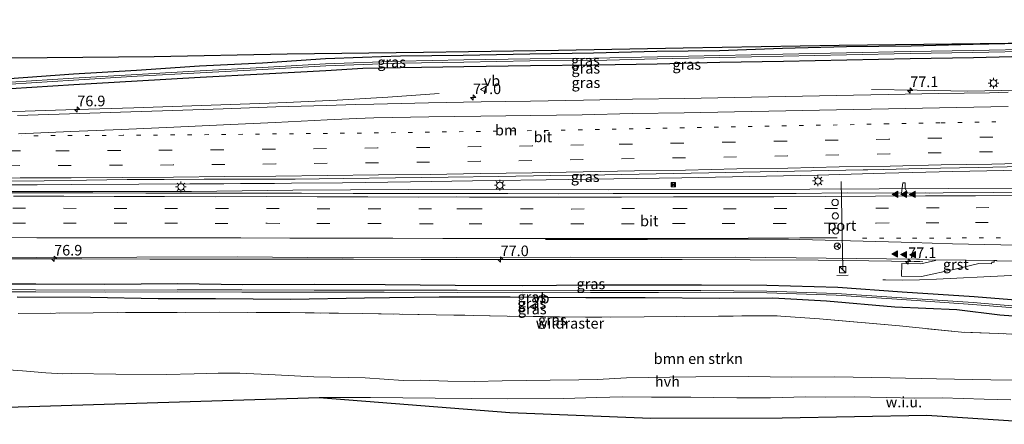
# Model space of a CAD drawing. Units: metres. Extents: x 149997 to 160004, y 451165 to 453246.
# Drawn here: x 152104 to 152336, y 452962 to 453057 of the extents above; entities that cross this region are included whole.
import ezdxf
from ezdxf.enums import TextEntityAlignment as Align

# ---------------------------------------------------------------- set-up
doc = ezdxf.new("R2010")
doc.units = ezdxf.units.M
for name, pattern in [('IE-TERREINAFSCHEIDING', [10, 8, -2]), ('VW-1-3_STREEP', [4, 1, -3]), ('VW-3-9_STREEP', [12, 3, -9])]:
    doc.linetypes.add(name, pattern=pattern)
doc.layers.get('0').update_dxf_attribs({"lineweight": 25})
for name, color, linetype, lineweight in [('B-ME-AM-KILOMETR-S-B1', 7, 'Continuous', 18), ('B-ME-BV-GELEIDECONSTRUCTIE-GELEIDERAIL-L-B1', 213, 'BV-GELEIDERAIL', 18), ('B-ME-GR-BOMENSTRUIKEN-GV-B6', 93, 'Continuous', 18), ('B-ME-IE-GRASLAND-GV-B6', 93, 'Continuous', 18), ('B-ME-IE-GRONDWERKLIJN-GROND_NIETINGERICHT-GV-B6', 253, 'Continuous', 18), ('B-ME-IE-INRICHTINGSELEMENT-S-B1', 253, 'Continuous', 18), ('B-ME-IE-MEUBILAIR_WEGMEUBILAIR-LICHTMAST-S-B1', 8, 'Continuous', 18), ('B-ME-IE-TERREINAFSCHEIDING-RASTERHEKWERK-L-B1', 8, 'IE-TERREINAFSCHEIDING', 18), ('B-ME-VH-VERH_SOORT-BITUMEN-GV-B6', 8, 'IE-TERREINAFSCHEIDING-NATUURLIJK-HOUTWAL', 18), ('B-ME-VH-VERH_SOORT-GV-B6', 8, 'Continuous', 18), ('B-ME-VH-VERH_SOORT-HALF_VERHARDING-GV-B6', 8, 'IE-TERREINAFSCHEIDING-NATUURLIJK-HOUTWAL', 18), ('B-ME-VW-DRIP-S-B1', 8, 'Continuous', 18), ('B-ME-VW-MARKERING-13STREEP-045-L-B1', 255, 'VW-1-3_STREEP', 18), ('B-ME-VW-MARKERING-39STREEP-015-L-B1', 255, 'VW-3-9_STREEP', 18), ('B-ME-VW-MARKERING-STREEP-015-L-B1', 7, 'Continuous', 18), ('B-ME-VW-MARKERING-VLAKMARK-S-B1', 7, 'Continuous', 18), ('B-ME-VW-MEUBILAIR_WEGMEUBILAIR-PORTAAL-L-B1', 8, 'Continuous', 18), ('B-ME-VW-MEUBILAIR_WEGMEUBILAIR-RONA-S-B1', 8, 'Continuous', 18), ('B-ME-VW-MEUBILAIR_WEGMEUBILAIR-VERKEERSBORD-S-B1', 8, 'Continuous', 18)]:
    doc.layers.add(name, color=color, linetype=linetype, lineweight=lineweight)
doc.layers.add('B-ME-GW-INSTEEKWATERGANG-L-B1', color=10, linetype='Continuous')
doc.layers.add('B-ME-KG-KADASTRAAL-OPNAMEDTMGRENS-L-B1', color=10, linetype='Continuous')
doc.styles.add('NLCS-ISO', font='NLCS-ISO.TTF')
doc.linetypes.add('BV-GELEIDERAIL', pattern='A,10,-3,[108,NLCS.SHX,S=1,R=0,X=0,Y=0],-3', length=16)
doc.linetypes.add('IE-TERREINAFSCHEIDING-NATUURLIJK-HOUTWAL', pattern='A,7,-1.5,[67,NLCS.SHX,S=0.75,R=45,X=0,Y=0],-1.5,7,-1.5,[70,NLCS.SHX,S=0.75,R=0,X=0,Y=0],-1.5', length=20)

# ---------------------------------------------------------------- blocks, each defined once
blk = doc.blocks.new('hecto')
for p, q in [((0, 0.625), (-0.625, 0)), ((0, -0.625), (0, 0.625)), ((-0.625, 0), (0.625, 0)), ((0.625, 0), (0, -0.625))]:
    blk.add_line(p, q)
blk = doc.blocks.new('verfsymbol')
for color in [252, 253]:
    blk.add_hatch(color=color).paths.add_polyline_path([(0.75, -0.625), (0, 0.75), (-0.75, -0.625)])
blk.add_lwpolyline([(0.75, -0.625), (0, 0.75), (-0.75, -0.625)], close=True)
blk = doc.blocks.new('kast')
blk.add_line((-0.75, -0.75), (0.75, 0.75))
blk.add_lwpolyline([(-0.75, 0.75), (0.75, 0.75), (0.75, -0.75), (-0.75, -0.75)], close=True)
blk = doc.blocks.new('lantaarnpaal')
for p, q in [((-0.75, 0), (-1.25, 0)), ((-0.88, 0.88), (-0.53, 0.53)), ((0, 0.75), (0, 1.25)), ((0.53, 0.53), (0.88, 0.88)), ((0.75, 0), (1.25, 0)), ((-0.53, -0.53), (-0.88, -0.88)), ((0, -0.75), (0, -1.25)), ((0.53, -0.53), (0.88, -0.88))]:
    blk.add_line(p, q)
blk.add_circle((0, 0), 0.75)
blk = doc.blocks.new('camera')
h = blk.add_hatch(color=256)
h.paths.add_polyline_path([(0.5, 0.5), (-0.5, 0.5), (0, 0)])
h.paths.add_polyline_path([(0, 0), (-0.5, -0.5), (0.5, -0.5)])
for p, q in [((-0.5, 0.5), (0.5, -0.5)), ((0.5, 0.5), (-0.5, -0.5))]:
    blk.add_line(p, q)
blk.add_lwpolyline([(-0.5, 0.5), (0.5, 0.5), (0.5, -0.5), (-0.5, -0.5)], close=True)
blk = doc.blocks.new('dtb')
blk.add_circle((0, 0), 0.75)
blk = doc.blocks.new('verkeersbord')
for p, q in [((0, 0.75), (-0.75, -0.625)), ((0.75, -0.625), (0, 0.75)), ((-0.75, -0.625), (0.75, -0.625))]:
    blk.add_line(p, q)
blk = doc.blocks.new('wegwijzer')
for q in [(-0.53, -0.53), (0, 0.75), (0.53, -0.53)]:
    blk.add_line((0, 0), q)
blk.add_circle((0, 0), 0.75)

msp = doc.modelspace()

# ---------------------------------------------------------------- linework, layer by layer
at = {"layer": 'B-ME-BV-GELEIDECONSTRUCTIE-GELEIDERAIL-L-B1'}
for p, q in [((152156.491, 453018.649, 15.84), (152152.549, 453018.586, 15.803)), ((152264.396, 453020.108, 15.796), (152260.453, 453020.029, 15.754)), ((152147.108, 453000.832, 15.554), (152151.099, 453000.835, 15.552)), ((152315.162, 453000.279, 15.608), (152316.475, 453000.255, 15.583)), ((152316.475, 453000.255, 15.583), (152317.2, 453000.233, 15.592)), ((152307.737, 452995.928, 15.388), (152308.424, 452995.939, 15.345)), ((152308.424, 452995.939, 15.345), (152312.4, 452995.895, 15.37))]:
    msp.add_line(p, q, dxfattribs=at)
for points in [[(152431.9351, 453042.5709, 15.4059), (152427.739, 453042.407, 15.414), (152411.755, 453042.04, 15.413), (152395.764, 453041.764, 15.407), (152379.744, 453041.445, 15.42), (152363.767, 453041.152, 15.435), (152347.779, 453040.843, 15.445), (152335.778, 453040.599, 15.433), (152327.8, 453040.464, 15.428)], [(152203.272, 453039.869, 14.474), (152191.157, 453038.981, 14.993), (152179.208, 453038.274, 15.492)], [(152327.8, 453040.464, 15.428), (152315.828, 453040.666, 14.945), (152305.116, 453040.821, 14.539)], [(152179.208, 453038.274, 15.492), (152167.257, 453037.781, 15.508), (152163.243, 453037.639, 15.478), (152147.283, 453037.065, 15.496), (152131.304, 453036.514, 15.495), (152115.309, 453036.005, 15.528), (152103.342, 453035.667, 15.57), (152091.346, 453035.447, 15.59), (152075.364, 453035.275, 15.554), (152059.37, 453035.306, 15.545), (152043.745, 453035.342, 15.551)], [(152425.8461, 453023.4445, 15.6761), (152412.191, 453023.147, 15.712), (152396.216, 453022.801, 15.715), (152380.253, 453022.567, 15.732), (152368.249, 453022.329, 15.75), (152352.268, 453021.994, 15.761), (152336.289, 453021.694, 15.787), (152324.281, 453021.48, 15.791), (152308.298, 453021.086, 15.783), (152300.321, 453020.87, 15.78)], [(152300.321, 453020.87, 15.78), (152292.35, 453020.665, 15.763), (152284.352, 453020.489, 15.767)], [(152429.9847, 453018.503, 15.9173), (152386.769, 453017.9608, 15.9205), (152339.4498, 453017.5678, 15.9412), (152290.583, 453017.2944, 15.8977), (152243.229, 453017.1806, 15.9207), (152195.9435, 453017.2127, 15.9211), (152168.764, 453017.079, 15.9671), (152144.953, 453016.8041, 15.9531), (152096.966, 453016.8043, 15.9451), (152048.899, 453016.9713, 15.9771), (152045.6395, 453016.9727, 15.9715)], [(152108.575, 453018.365, 15.829), (152100.594, 453018.33, 15.838), (152096.59, 453018.324, 15.836), (152092.579, 453018.378, 15.84), (152080.56, 453018.522, 15.844), (152068.609, 453018.563, 15.844), (152060.597, 453018.559, 15.866)], [(152132.559, 453018.534, 15.802), (152116.586, 453018.418, 15.815), (152108.575, 453018.365, 15.829)], [(152152.549, 453018.586, 15.803), (152144.54, 453018.572, 15.81), (152132.559, 453018.534, 15.802)], [(152211.1, 453019.309, 15.817), (152196.471, 453019.088, 15.833), (152180.5, 453018.846, 15.837), (152168.497, 453018.73, 15.836), (152164.503, 453018.691, 15.821), (152156.491, 453018.649, 15.84)], [(152228.458, 453019.528, 15.772), (152216.446, 453019.38, 15.799), (152211.1, 453019.309, 15.817)], [(152260.453, 453020.029, 15.754), (152244.433, 453019.75, 15.776), (152228.458, 453019.528, 15.772)], [(152284.352, 453020.489, 15.767), (152268.372, 453020.179, 15.792), (152264.396, 453020.108, 15.796)], [(152043.248, 452997.1625, 15.3915), (152055.296, 452998.087, 15.417), (152071.233, 452999.239, 15.452), (152079.194, 452999.87, 15.508), (152087.174, 453000.391, 15.537), (152095.154, 453000.77, 15.543), (152099.131, 453000.887, 15.561), (152103.119, 453000.914, 15.571), (152119.107, 453000.899, 15.561), (152135.099, 453000.859, 15.561), (152147.108, 453000.832, 15.554)], [(152151.099, 453000.835, 15.552), (152167.082, 453000.832, 15.571), (152183.069, 453000.786, 15.57), (152199.057, 453000.762, 15.545), (152215.055, 453000.749, 15.575), (152231.042, 453000.76, 15.57), (152243.034, 453000.717, 15.586), (152244.535, 453000.706, 15.575), (152260.514, 453000.721, 15.591), (152276.502, 453000.67, 15.589), (152292.499, 453000.551, 15.59), (152304.471, 453000.422, 15.612), (152315.162, 453000.279, 15.608)], [(152312.4, 452995.895, 15.37), (152316.418, 452995.977, 15.405), (152320.396, 452996.114, 15.39), (152336.372, 452996.895, 15.372), (152352.34, 452997.669, 15.398), (152368.306, 452998.387, 15.431), (152380.274, 452998.875, 15.446), (152384.239, 452999.029, 15.46), (152388.227, 452999.127, 15.452), (152396.211, 452999.258, 15.437), (152398.863, 452999.316, 15.431), (152414.849, 452999.518, 15.441), (152430.85, 452999.717, 15.436), (152434.5344, 452999.7682, 15.4316)]]:
    msp.add_polyline3d(points, dxfattribs=at)
at = {"layer": 'B-ME-GR-BOMENSTRUIKEN-GV-B6'}
for points in [[(152104.116, 452988.04, 14.803), (152121.743, 452988.202, 14.684)], [(152121.743, 452988.202, 14.684), (152137.416, 452988.258, 14.728), (152151.521, 452988.297, 14.645), (152168.119, 452988.216, 14.864), (152185.315, 452987.984, 14.541), (152202.563, 452987.719, 14.565), (152219.31, 452987.391, 14.575), (152237.729, 452987.165, 14.658), (152251.558, 452987.214, 14.729), (152269.053, 452987.4, 14.688), (152282.534, 452987.481, 14.694), (152292.829, 452986.773, 14.727), (152311.65, 452985.088, 14.67), (152326.264, 452983.635, 14.771), (152334.898, 452983.261, 14.75), (152346.163, 452982.829, 14.646)], [(152338.723, 452972.284, 14.915), (152333.163, 452972.382, 14.921), (152320.429, 452972.581, 14.933), (152309.469, 452972.814, 14.942), (152296.442, 452973.045, 14.957), (152286.226, 452973.002, 14.924), (152276.204, 452973.144, 14.948), (152263.729, 452973.047, 14.984), (152257.579, 452972.972, 14.909), (152247.375, 452972.808, 14.963), (152240.535, 452972.45, 14.981), (152236.192, 452972.343, 14.993), (152229.375, 452972.295, 14.972), (152223.94, 452972.221, 14.957), (152218.093, 452972.138, 15.017), (152211.576, 452971.961, 15.071), (152205.294, 452972.064, 14.966), (152198.936, 452972.323, 15.083), (152194.8, 452972.245, 14.984), (152185.824, 452972.808, 14.909), (152173.757, 452973.106, 14.981), (152164.593, 452973.583, 14.969), (152156.295, 452973.935, 14.969), (152151.221, 452973.95, 14.945), (152145.539, 452973.774, 14.912), (152139.024, 452973.618, 15.02), (152127.079, 452973.741, 14.999), (152116.671, 452973.842, 15.053), (152114.586, 452973.817, 15.047), (152110.647, 452974.057, 15.029), (152105.111, 452974.499, 14.924), (152099.615, 452974.873, 14.84)]]:
    msp.add_polyline3d(points, dxfattribs=at)
at = {"layer": 'B-ME-GW-INSTEEKWATERGANG-L-B1'}
for points in [[(152102.089, 453043.383, 14.417), (152117.11, 453044.501, 14.418), (152131.936, 453045.377, 14.424), (152146.813, 453046.417, 14.52), (152161.637, 453047.081, 14.401), (152176.477, 453048.168, 14.524), (152185.23, 453048.481, 14.437), (152194.186, 453048.733, 14.43), (152208.908, 453048.915, 14.368), (152224.582, 453049.27, 14.451), (152239.639, 453049.467, 14.445), (152254.548, 453049.888, 14.487), (152269.272, 453049.996, 14.462), (152284.114, 453050.578, 14.599), (152299.188, 453050.963, 14.629), (152314.428, 453051.125, 14.572), (152329.026, 453051.483, 14.635), (152343.971, 453051.794, 14.639), (152359.72, 453051.98, 14.575), (152375.031, 453052.366, 14.589), (152383.425, 453052.747, 14.76)], [(152383.446, 453049.558, 14.307), (152375.12, 453049.369, 14.321), (152359.693, 453048.978, 14.367), (152344.18, 453048.664, 14.364), (152329.088, 453048.311, 14.379), (152314.174, 453048.061, 14.346), (152299.284, 453047.716, 14.31), (152284.325, 453047.436, 14.367), (152269.386, 453047.229, 14.315), (152254.626, 453046.795, 14.363), (152239.792, 453046.565, 14.378), (152224.737, 453046.386, 14.383), (152209.041, 453046.187, 14.312), (152194.189, 453045.959, 14.309), (152185.296, 453045.744, 14.351), (152176.601, 453045.254, 14.405), (152161.769, 453044.451, 14.423), (152146.993, 453043.669, 14.472), (152132.121, 453042.77, 14.463), (152117.208, 453041.902, 14.439), (152102.367, 453041.022, 14.502)], [(152413.222, 452989.49, 14.351), (152407.14, 452989.281, 14.325), (152400.542, 452989.273, 14.346), (152392.184, 452988.565, 14.257), (152376.789, 452988.784, 14.269), (152360.038, 452989.447, 14.265), (152343.956, 452990.738, 14.352), (152329.264, 452991.908, 14.449), (152312.339, 452993.081, 14.541), (152297.138, 452994.174, 14.556), (152280.435, 452994.588, 14.535), (152265.074, 452994.664, 14.584), (152254.891, 452994.714, 14.539), (152238.853, 452994.665, 14.561), (152222.941, 452994.56, 14.503), (152207.007, 452994.584, 14.465), (152190.504, 452994.745, 14.469), (152173.899, 452994.812, 14.548), (152157, 452994.774, 14.545), (152141.632, 452994.969, 14.557), (152124.539, 452994.864, 14.523), (152108.255, 452994.967, 14.586), (152091.829, 452994.943, 14.553), (152076.13, 452994.92, 14.567)], [(152345.818, 452986.849, 14.677), (152335.28, 452987.619, 14.642), (152325.162, 452988.903, 14.578), (152310.554, 452989.534, 14.685), (152294.482, 452990.957, 14.671), (152281.89, 452991.623, 14.531), (152269.311, 452991.512, 14.593), (152251.757, 452991.743, 14.486), (152237.828, 452991.668, 14.578), (152219.974, 452991.842, 14.459), (152203.221, 452991.9, 14.404), (152185.653, 452991.634, 14.596), (152168.302, 452991.296, 14.827), (152150.539, 452991.494, 14.762), (152137.068, 452991.452, 14.624), (152121.105, 452991.778, 14.592), (152103.871, 452991.858, 14.628)]]:
    msp.add_polyline3d(points, dxfattribs=at)
at = {"layer": 'B-ME-IE-GRASLAND-GV-B6'}
for points in [[(152102.498, 453048.262, 14.561), (152136.146, 453048.634, 14.576), (152167.457, 453049.215, 14.573), (152199.564, 453049.648, 14.537), (152231.358, 453050.105, 14.498), (152260.736, 453050.629, 14.555), (152297.477, 453051.268, 14.513), (152343.971, 453051.794, 14.639), (152329.026, 453051.483, 14.635), (152314.428, 453051.125, 14.572), (152299.188, 453050.963, 14.629), (152284.114, 453050.578, 14.599), (152269.272, 453049.996, 14.462), (152254.548, 453049.888, 14.487), (152239.639, 453049.467, 14.445), (152224.582, 453049.27, 14.451), (152208.908, 453048.915, 14.368), (152194.186, 453048.733, 14.43), (152185.23, 453048.481, 14.437), (152176.477, 453048.168, 14.524), (152161.637, 453047.081, 14.401), (152146.813, 453046.417, 14.52), (152131.936, 453045.377, 14.424), (152117.11, 453044.501, 14.418), (152102.089, 453043.383, 14.417)], [(152102.089, 453043.383, 14.417), (152117.11, 453044.501, 14.418), (152131.936, 453045.377, 14.424), (152146.813, 453046.417, 14.52), (152161.637, 453047.081, 14.401), (152176.477, 453048.168, 14.524), (152185.23, 453048.481, 14.437), (152194.186, 453048.733, 14.43), (152208.908, 453048.915, 14.368), (152224.582, 453049.27, 14.451), (152239.639, 453049.467, 14.445), (152254.548, 453049.888, 14.487), (152269.272, 453049.996, 14.462), (152284.114, 453050.578, 14.599), (152299.188, 453050.963, 14.629), (152314.428, 453051.125, 14.572), (152329.026, 453051.483, 14.635), (152343.971, 453051.794, 14.639)], [(152102.302, 453042.066, 13.866), (152117.155, 453042.995, 13.796), (152132.101, 453043.941, 13.793), (152146.982, 453044.795, 13.767), (152161.621, 453045.566, 13.761), (152176.573, 453046.39, 13.726), (152194.14, 453047.043, 13.678), (152209.074, 453047.282, 13.649), (152224.636, 453047.566, 13.647), (152239.747, 453047.696, 13.626), (152254.618, 453048.078, 13.573), (152269.376, 453048.361, 13.658), (152284.283, 453048.657, 13.611), (152299.237, 453048.971, 13.58), (152314.181, 453049.288, 13.617), (152328.936, 453049.518, 13.615), (152344.149, 453049.832, 13.644), (152359.752, 453050.164, 13.642), (152375.09, 453050.467, 13.621), (152383.694, 453050.582, 13.684), (152400.961, 453050.845, 13.623), (152417.943, 453051.247, 13.616), (152435.228, 453051.608, 13.67), (152435.404, 453050.531, 14.307)], [(152435.228, 453051.608, 13.67), (152417.943, 453051.247, 13.616), (152400.961, 453050.845, 13.623), (152383.694, 453050.582, 13.684), (152375.09, 453050.467, 13.621), (152359.752, 453050.164, 13.642), (152344.149, 453049.832, 13.644), (152328.936, 453049.518, 13.615), (152314.181, 453049.288, 13.617), (152299.237, 453048.971, 13.58), (152284.283, 453048.657, 13.611), (152269.376, 453048.361, 13.658), (152254.618, 453048.078, 13.573), (152239.747, 453047.696, 13.626), (152224.636, 453047.566, 13.647), (152209.074, 453047.282, 13.649), (152194.14, 453047.043, 13.678), (152176.573, 453046.39, 13.726), (152161.621, 453045.566, 13.761), (152146.982, 453044.795, 13.767), (152132.101, 453043.941, 13.793), (152117.155, 453042.995, 13.796), (152102.302, 453042.066, 13.866)], [(152435.166, 453052.11, 13.686), (152418.024, 453051.74, 13.613), (152400.939, 453051.311, 13.628), (152383.636, 453051.073, 13.697), (152375.182, 453051.003, 13.637), (152359.724, 453050.659, 13.651), (152344.162, 453050.369, 13.63), (152329.01, 453050.033, 13.599), (152314.192, 453049.758, 13.621), (152299.22, 453049.441, 13.578), (152284.237, 453049.133, 13.626), (152269.312, 453048.827, 13.655), (152254.651, 453048.557, 13.579), (152239.7, 453048.231, 13.605), (152224.687, 453048.064, 13.65), (152209.071, 453047.793, 13.657), (152194.149, 453047.504, 13.677), (152176.513, 453046.864, 13.742), (152161.635, 453046.032, 13.773), (152146.956, 453045.26, 13.782), (152132.081, 453044.377, 13.804), (152117.15, 453043.499, 13.809), (152102.332, 453042.549, 13.874)], [(152102.332, 453042.549, 13.874), (152117.15, 453043.499, 13.809), (152132.081, 453044.377, 13.804), (152146.956, 453045.26, 13.782), (152161.635, 453046.032, 13.773), (152176.513, 453046.864, 13.742), (152194.149, 453047.504, 13.677), (152209.071, 453047.793, 13.657), (152224.687, 453048.064, 13.65), (152239.7, 453048.231, 13.605), (152254.651, 453048.557, 13.579), (152269.312, 453048.827, 13.655), (152284.237, 453049.133, 13.626), (152299.22, 453049.441, 13.578), (152314.192, 453049.758, 13.621), (152329.01, 453050.033, 13.599), (152344.162, 453050.369, 13.63), (152359.724, 453050.659, 13.651), (152375.182, 453051.003, 13.637), (152383.636, 453051.073, 13.697), (152400.939, 453051.311, 13.628), (152418.024, 453051.74, 13.613), (152435.166, 453052.11, 13.686), (152435.228, 453051.608, 13.67)], [(152435.404, 453050.531, 14.307), (152417.966, 453050.223, 14.255), (152400.571, 453049.759, 14.288), (152383.446, 453049.558, 14.307), (152375.12, 453049.369, 14.321), (152359.693, 453048.978, 14.367), (152344.18, 453048.664, 14.364), (152329.088, 453048.311, 14.379), (152314.174, 453048.061, 14.346), (152299.284, 453047.716, 14.31), (152284.325, 453047.436, 14.367), (152269.386, 453047.229, 14.315), (152254.626, 453046.795, 14.363), (152239.792, 453046.565, 14.378), (152224.737, 453046.386, 14.383), (152209.041, 453046.187, 14.312), (152194.189, 453045.959, 14.309), (152185.296, 453045.744, 14.351), (152176.601, 453045.254, 14.405), (152161.769, 453044.451, 14.423), (152146.993, 453043.669, 14.472), (152132.121, 453042.77, 14.463), (152117.208, 453041.902, 14.439), (152102.367, 453041.022, 14.502)], [(152102.367, 453041.022, 14.502), (152117.208, 453041.902, 14.439), (152132.121, 453042.77, 14.463), (152146.993, 453043.669, 14.472), (152161.769, 453044.451, 14.423), (152176.601, 453045.254, 14.405), (152185.296, 453045.744, 14.351), (152194.189, 453045.959, 14.309), (152209.041, 453046.187, 14.312), (152224.737, 453046.386, 14.383), (152239.792, 453046.565, 14.378), (152254.626, 453046.795, 14.363), (152269.386, 453047.229, 14.315), (152284.325, 453047.436, 14.367), (152299.284, 453047.716, 14.31), (152314.174, 453048.061, 14.346), (152329.088, 453048.311, 14.379), (152344.18, 453048.664, 14.364)], [(152337.295, 453040.18, 14.69), (152332.876, 453040.077, 14.687), (152320.954, 453039.881, 14.668), (152309.01, 453039.624, 14.671), (152296.788, 453039.391, 14.669), (152284.883, 453039.164, 14.688), (152272.767, 453038.937, 14.69), (152261.107, 453038.738, 14.692), (152248.76, 453038.53, 14.685), (152237.261, 453038.331, 14.682), (152224.808, 453038.115, 14.681), (152213.137, 453037.938, 14.703), (152200.736, 453037.688, 14.704), (152187.909, 453037.38, 14.713), (152183.55, 453037.269, 14.709), (152176.741, 453037.078, 14.713), (152164.804, 453036.756, 14.706), (152152.368, 453036.306, 14.713), (152140.492, 453035.899, 14.719), (152128.219, 453035.45, 14.71), (152116.217, 453035.108, 14.74), (152103.955, 453034.723, 14.777)], [(152099.661, 453019.196, 15.125), (152110.238, 453019.281, 15.115), (152120.196, 453019.439, 15.108), (152129.806, 453019.607, 15.104), (152138.51, 453019.638, 15.098), (152147.947, 453019.668, 15.096), (152157.441, 453019.676, 15.103), (152169.339, 453019.724, 15.113), (152180.638, 453019.871, 15.119), (152192.949, 453019.985, 15.101), (152205.363, 453020.157, 15.103), (152217.273, 453020.304, 15.08), (152229.593, 453020.513, 15.054), (152242.252, 453020.736, 15.049), (152254.381, 453020.955, 15.056), (152266.774, 453021.2, 15.044), (152278.877, 453021.407, 15.051), (152290.933, 453021.651, 15.045), (152303.094, 453021.891, 15.039), (152303.599, 453021.855, 15.052), (152304.208, 453021.86, 15.049), (152307.933, 453021.938, 15.053), (152316.861, 453022.174, 15.061), (152330.324, 453022.452, 15.079), (152343.783, 453022.721, 15.097)], [(152347.482, 453016.659, 15.218), (152333.822, 453016.557, 15.231), (152321.941, 453016.433, 15.25), (152318.759, 453016.42, 15.244), (152317.711, 453016.468, 15.209), (152313.4602, 453016.3782, 15.2004), (152313.457, 453016.572, 15.191), (152312.9839, 453017.5603, 15.1388), (152313.0142, 453018.7835, 15.0877), (152312.486, 453018.836, 15.085), (152312.194, 453016.3696, 15.2008), (152299.372, 453016.467, 15.2), (152287.372, 453016.341, 15.199), (152279.94, 453016.334, 15.206), (152268.563, 453016.309, 15.183), (152256.648, 453016.289, 15.191), (152244.24, 453016.273, 15.198)], [(152244.24, 453016.273, 15.198), (152231.397, 453016.26, 15.193), (152219.47, 453016.271, 15.2), (152206.88, 453016.284, 15.188), (152195.054, 453016.285, 15.201), (152182.971, 453016.287, 15.216), (152170.832, 453016.349, 15.199), (152158.728, 453016.356, 15.193), (152146.728, 453016.4, 15.183), (152134.194, 453016.407, 15.201), (152121.67, 453016.439, 15.2), (152109.485, 453016.435, 15.186), (152096.994, 453016.456, 15.193)], [(152084.7914, 453001.3009, 14.8275), (152108.3263, 453001.2532, 14.834), (152155.761, 453001.403, 14.88), (152180.3863, 453001.1072, 14.8542), (152234.297, 453001.314, 14.892)], [(152234.297, 453001.314, 14.892), (152255.607, 453001.246, 14.897), (152273.102, 453001.285, 14.905), (152315.702, 453000.833, 14.892), (152316.431, 453000.828, 14.906), (152319.549, 453000.601, 14.874), (152320.198, 453000.695, 14.867), (152320.162, 453000.54, 14.869), (152316.677, 452999.757, 14.847), (152312.225, 452999.836, 14.881), (152312.159, 452996.817, 14.756), (152316.895, 452996.734, 14.802), (152324.82, 452998.474, 14.809), (152330.404, 452999.765, 14.809), (152333.389, 452999.705, 14.798), (152333.407, 453000.084, 14.799), (152334.006, 453000.091, 14.806), (152334.012, 453000.491, 14.812), (152334.501, 453000.495, 14.818), (152334.575, 453000.403, 14.811), (152339.657, 453000.338, 14.805)], [(152091.676, 452993.663, 13.76), (152108.218, 452993.618, 13.746), (152124.544, 452993.527, 13.691), (152141.53, 452993.595, 13.721), (152156.791, 452993.618, 13.795), (152173.853, 452993.55, 13.759), (152190.26, 452993.533, 13.728), (152207.51, 452993.507, 13.743), (152222.955, 452993.37, 13.788), (152238.84, 452993.433, 13.793), (152254.926, 452993.43, 13.754), (152264.891, 452993.425, 13.785), (152280.448, 452993.274, 13.758), (152296.856, 452992.713, 13.72), (152312.222, 452991.708, 13.628), (152329.011, 452990.594, 13.599), (152343.609, 452989.372, 13.544)], [(152343.609, 452989.372, 13.544), (152329.011, 452990.594, 13.599), (152312.222, 452991.708, 13.628), (152296.856, 452992.713, 13.72), (152280.448, 452993.274, 13.758), (152264.891, 452993.425, 13.785), (152254.926, 452993.43, 13.754), (152238.84, 452993.433, 13.793), (152222.955, 452993.37, 13.788), (152207.51, 452993.507, 13.743), (152190.26, 452993.533, 13.728), (152173.853, 452993.55, 13.759), (152156.791, 452993.618, 13.795), (152141.53, 452993.595, 13.721), (152124.544, 452993.527, 13.691), (152108.218, 452993.618, 13.746), (152091.676, 452993.663, 13.76)], [(152343.545, 452988.97, 13.551), (152328.99, 452990.14, 13.592), (152312.205, 452991.312, 13.589), (152296.768, 452992.36, 13.716), (152280.403, 452992.866, 13.747), (152264.899, 452993.016, 13.765), (152254.937, 452992.958, 13.765), (152238.889, 452992.925, 13.784), (152222.994, 452992.918, 13.774), (152207.469, 452992.934, 13.725), (152190.319, 452993.005, 13.723), (152173.829, 452993.024, 13.762), (152156.785, 452993.039, 13.761), (152141.526, 452993.138, 13.748), (152124.555, 452993.035, 13.679), (152108.266, 452993.146, 13.72), (152091.681, 452993.141, 13.747)], [(152091.681, 452993.141, 13.747), (152108.266, 452993.146, 13.72), (152124.555, 452993.035, 13.679), (152141.526, 452993.138, 13.748), (152156.785, 452993.039, 13.761), (152173.829, 452993.024, 13.762), (152190.319, 452993.005, 13.723), (152207.469, 452992.934, 13.725), (152222.994, 452992.918, 13.774), (152238.889, 452992.925, 13.784), (152254.937, 452992.958, 13.765), (152264.899, 452993.016, 13.765), (152280.403, 452992.866, 13.747), (152296.768, 452992.36, 13.716), (152312.205, 452991.312, 13.589), (152328.99, 452990.14, 13.592), (152343.545, 452988.97, 13.551)], [(152091.829, 452994.943, 14.553), (152108.255, 452994.967, 14.586), (152124.539, 452994.864, 14.523), (152141.632, 452994.969, 14.557), (152157, 452994.774, 14.545), (152173.899, 452994.812, 14.548), (152190.504, 452994.745, 14.469), (152207.007, 452994.584, 14.465), (152222.941, 452994.56, 14.503), (152238.853, 452994.665, 14.561), (152254.891, 452994.714, 14.539), (152265.074, 452994.664, 14.584), (152280.435, 452994.588, 14.535), (152297.138, 452994.174, 14.556)], [(152343.956, 452990.738, 14.352), (152329.264, 452991.908, 14.449), (152312.339, 452993.081, 14.541), (152297.138, 452994.174, 14.556), (152280.435, 452994.588, 14.535), (152265.074, 452994.664, 14.584), (152254.891, 452994.714, 14.539), (152238.853, 452994.665, 14.561), (152222.941, 452994.56, 14.503), (152207.007, 452994.584, 14.465), (152190.504, 452994.745, 14.469), (152173.899, 452994.812, 14.548), (152157, 452994.774, 14.545), (152141.632, 452994.969, 14.557), (152124.539, 452994.864, 14.523), (152108.255, 452994.967, 14.586), (152091.829, 452994.943, 14.553)], [(152297.138, 452994.174, 14.556), (152312.339, 452993.081, 14.541), (152329.264, 452991.908, 14.449), (152343.956, 452990.738, 14.352)], [(152294.482, 452990.957, 14.671), (152281.89, 452991.623, 14.531), (152269.311, 452991.512, 14.593), (152251.757, 452991.743, 14.486), (152237.828, 452991.668, 14.578), (152219.974, 452991.842, 14.459), (152203.221, 452991.9, 14.404), (152185.653, 452991.634, 14.596), (152168.302, 452991.296, 14.827), (152150.539, 452991.494, 14.762), (152137.068, 452991.452, 14.624), (152121.105, 452991.778, 14.592), (152103.871, 452991.858, 14.628)], [(152103.871, 452991.858, 14.628), (152121.105, 452991.778, 14.592), (152137.068, 452991.452, 14.624), (152150.539, 452991.494, 14.762), (152168.302, 452991.296, 14.827), (152185.653, 452991.634, 14.596), (152203.221, 452991.9, 14.404), (152219.974, 452991.842, 14.459), (152237.828, 452991.668, 14.578), (152251.757, 452991.743, 14.486), (152269.311, 452991.512, 14.593), (152281.89, 452991.623, 14.531), (152294.482, 452990.957, 14.671), (152310.554, 452989.534, 14.685), (152325.162, 452988.903, 14.578), (152335.28, 452987.619, 14.642), (152345.818, 452986.849, 14.677)], [(152345.818, 452986.849, 14.677), (152335.28, 452987.619, 14.642), (152325.162, 452988.903, 14.578), (152310.554, 452989.534, 14.685), (152294.482, 452990.957, 14.671)], [(152121.743, 452988.202, 14.684), (152104.116, 452988.04, 14.803)], [(152346.163, 452982.829, 14.646), (152334.898, 452983.261, 14.75), (152326.264, 452983.635, 14.771), (152311.65, 452985.088, 14.67), (152292.829, 452986.773, 14.727), (152282.534, 452987.481, 14.694), (152269.053, 452987.4, 14.688), (152251.558, 452987.214, 14.729), (152237.729, 452987.165, 14.658), (152219.31, 452987.391, 14.575), (152202.563, 452987.719, 14.565), (152185.315, 452987.984, 14.541), (152168.119, 452988.216, 14.864), (152151.521, 452988.297, 14.645), (152137.416, 452988.258, 14.728), (152121.743, 452988.202, 14.684)]]:
    msp.add_polyline3d(points, dxfattribs=at)
at = {"layer": 'B-ME-IE-GRONDWERKLIJN-GROND_NIETINGERICHT-GV-B6'}
msp.add_polyline3d([(152350.624, 452961.881, 14.684), (152318.144, 452964.017, 14.936), (152284.012, 452963.436, 14.894), (152253.109, 452963.353, 14.765), (152219.899, 452964.644, 14.927), (152174.973, 452968.21, 14.927), (152187.065, 452968.189, 14.909), (152202.33, 452968.02, 14.948), (152219.415, 452967.916, 14.933), (152232.624, 452968, 14.897), (152240.418, 452968.231, 15.002), (152246.528, 452968.365, 15.011), (152253.264, 452968.321, 15.005), (152262.506, 452968.31, 14.996), (152273.361, 452968.106, 14.87), (152281.312, 452968.149, 14.942), (152289.553, 452968.366, 14.942), (152294.34, 452968.321, 14.933), (152300.974, 452968.328, 14.918), (152308.715, 452968.221, 14.945), (152315.196, 452968.067, 14.945), (152321.757, 452968.161, 14.93), (152331.613, 452967.823, 14.93), (152337.93, 452967.678, 14.879)], dxfattribs=at)
at = {"layer": 'B-ME-IE-TERREINAFSCHEIDING-RASTERHEKWERK-L-B1'}
msp.add_line((152299.572, 452997.052, 14.745), (152296.887, 452996.998, 14.793), dxfattribs=at)
msp.add_polyline3d([(152397.5228, 452980.7937, 14.523), (152394.6806, 452980.9291, 14.559), (152391.428, 452982.037, 14.488), (152378.082, 452982.155, 14.726), (152370.581, 452982.135, 14.728), (152357.078, 452982.465, 14.726), (152346.163, 452982.829, 14.646), (152334.898, 452983.261, 14.75), (152326.264, 452983.635, 14.771), (152311.65, 452985.088, 14.67), (152292.829, 452986.773, 14.727), (152282.534, 452987.481, 14.694), (152269.053, 452987.4, 14.688), (152251.558, 452987.214, 14.729), (152237.729, 452987.165, 14.658), (152219.31, 452987.391, 14.575), (152202.563, 452987.719, 14.565), (152185.315, 452987.984, 14.541), (152168.119, 452988.216, 14.864), (152151.521, 452988.297, 14.645), (152137.416, 452988.258, 14.728), (152121.743, 452988.202, 14.684), (152104.116, 452988.04, 14.803)], dxfattribs=at)
at = {"layer": 'B-ME-KG-KADASTRAAL-OPNAMEDTMGRENS-L-B1'}
for points in [[(152041.989, 453047.457, 14.519), (152072.454, 453047.789, 14.603), (152102.498, 453048.262, 14.561), (152136.146, 453048.634, 14.576), (152167.457, 453049.215, 14.573), (152199.564, 453049.648, 14.537), (152231.358, 453050.105, 14.498), (152260.736, 453050.629, 14.555), (152297.477, 453051.268, 14.513), (152343.971, 453051.794, 14.639), (152385.667, 453052.983, 14.525), (152394.22, 453053.074, 14.735), (152402.087, 453053.986, 14.732), (152428.604, 453057.292, 14.692)], [(152101.603, 452965.958, 14.774), (152174.973, 452968.21, 14.927), (152219.899, 452964.644, 14.927), (152253.109, 452963.353, 14.765), (152284.012, 452963.436, 14.894), (152318.144, 452964.017, 14.936), (152350.624, 452961.881, 14.684), (152391.418, 452962.738, 14.834), (152429.796, 452963.738, 14.942)]]:
    msp.add_polyline3d(points, dxfattribs=at)
at = {"layer": 'B-ME-VH-VERH_SOORT-BITUMEN-GV-B6'}
for points in [[(152103.955, 453034.723, 14.777), (152116.217, 453035.108, 14.74), (152128.219, 453035.45, 14.71), (152140.492, 453035.899, 14.719), (152152.368, 453036.306, 14.713), (152164.804, 453036.756, 14.706), (152176.741, 453037.078, 14.713), (152183.55, 453037.269, 14.709), (152187.909, 453037.38, 14.713), (152200.736, 453037.688, 14.704), (152213.137, 453037.938, 14.703), (152224.808, 453038.115, 14.681), (152237.261, 453038.331, 14.682), (152248.76, 453038.53, 14.685), (152261.107, 453038.738, 14.692), (152272.767, 453038.937, 14.69), (152284.883, 453039.164, 14.688), (152296.788, 453039.391, 14.669), (152309.01, 453039.624, 14.671), (152320.954, 453039.881, 14.668), (152332.876, 453040.077, 14.687)], [(152332.876, 453040.077, 14.687), (152337.295, 453040.18, 14.69)], [(152343.783, 453022.721, 15.097), (152330.324, 453022.452, 15.079), (152316.861, 453022.174, 15.061), (152307.933, 453021.938, 15.053), (152304.208, 453021.86, 15.049), (152303.599, 453021.855, 15.052), (152303.094, 453021.891, 15.039), (152290.933, 453021.651, 15.045), (152278.877, 453021.407, 15.051), (152266.774, 453021.2, 15.044), (152254.381, 453020.955, 15.056), (152242.252, 453020.736, 15.049), (152229.593, 453020.513, 15.054), (152217.273, 453020.304, 15.08), (152205.363, 453020.157, 15.103), (152192.949, 453019.985, 15.101), (152180.638, 453019.871, 15.119), (152169.339, 453019.724, 15.113), (152157.441, 453019.676, 15.103), (152147.947, 453019.668, 15.096), (152138.51, 453019.638, 15.098), (152129.806, 453019.607, 15.104), (152120.196, 453019.439, 15.108), (152110.238, 453019.281, 15.115), (152099.661, 453019.196, 15.125)], [(152096.994, 453016.456, 15.193), (152109.485, 453016.435, 15.186), (152121.67, 453016.439, 15.2), (152134.194, 453016.407, 15.201), (152146.728, 453016.4, 15.183), (152158.728, 453016.356, 15.193), (152170.832, 453016.349, 15.199), (152182.971, 453016.287, 15.216), (152195.054, 453016.285, 15.201), (152206.88, 453016.284, 15.188), (152219.47, 453016.271, 15.2), (152231.397, 453016.26, 15.193), (152244.24, 453016.273, 15.198), (152256.648, 453016.289, 15.191), (152268.563, 453016.309, 15.183), (152279.94, 453016.334, 15.206), (152287.372, 453016.341, 15.199), (152299.372, 453016.467, 15.2), (152312.194, 453016.3696, 15.2008), (152312.486, 453018.836, 15.085), (152313.0142, 453018.7835, 15.0877), (152312.9839, 453017.5603, 15.1388), (152313.457, 453016.572, 15.191), (152313.4602, 453016.3782, 15.2004), (152317.711, 453016.468, 15.209), (152318.759, 453016.42, 15.244), (152321.941, 453016.433, 15.25), (152333.822, 453016.557, 15.231), (152347.482, 453016.659, 15.218)], [(152234.297, 453001.314, 14.892), (152180.3863, 453001.1072, 14.8542), (152155.761, 453001.403, 14.88), (152108.3263, 453001.2532, 14.834), (152084.7914, 453001.3009, 14.8275)], [(152339.657, 453000.338, 14.805), (152334.575, 453000.403, 14.811), (152334.501, 453000.495, 14.818), (152334.012, 453000.491, 14.812), (152327.162, 453000.594, 14.852), (152320.198, 453000.695, 14.867), (152319.549, 453000.601, 14.874), (152316.431, 453000.828, 14.906), (152315.702, 453000.833, 14.892), (152273.102, 453001.285, 14.905), (152255.607, 453001.246, 14.897), (152234.297, 453001.314, 14.892)]]:
    msp.add_polyline3d(points, dxfattribs=at)
at = {"layer": 'B-ME-VH-VERH_SOORT-GV-B6'}
msp.add_polyline3d([(152334.012, 453000.491, 14.812), (152334.006, 453000.091, 14.806), (152333.407, 453000.084, 14.799), (152333.389, 452999.705, 14.798), (152330.404, 452999.765, 14.809), (152324.82, 452998.474, 14.809), (152316.895, 452996.734, 14.802), (152312.159, 452996.817, 14.756), (152312.225, 452999.836, 14.881), (152316.677, 452999.757, 14.847), (152320.162, 453000.54, 14.869), (152320.198, 453000.695, 14.867), (152327.162, 453000.594, 14.852), (152334.012, 453000.491, 14.812)], dxfattribs=at)
at = {"layer": 'B-ME-VH-VERH_SOORT-HALF_VERHARDING-GV-B6'}
for points in [[(152099.615, 452974.873, 14.84), (152105.111, 452974.499, 14.924), (152110.647, 452974.057, 15.029), (152114.586, 452973.817, 15.047), (152116.671, 452973.842, 15.053), (152127.079, 452973.741, 14.999), (152139.024, 452973.618, 15.02), (152145.539, 452973.774, 14.912), (152151.221, 452973.95, 14.945), (152156.295, 452973.935, 14.969), (152164.593, 452973.583, 14.969), (152173.757, 452973.106, 14.981), (152185.824, 452972.808, 14.909), (152194.8, 452972.245, 14.984), (152198.936, 452972.323, 15.083), (152205.294, 452972.064, 14.966), (152211.576, 452971.961, 15.071), (152218.093, 452972.138, 15.017), (152223.94, 452972.221, 14.957), (152229.375, 452972.295, 14.972), (152236.192, 452972.343, 14.993), (152240.535, 452972.45, 14.981), (152247.375, 452972.808, 14.963), (152257.579, 452972.972, 14.909), (152263.729, 452973.047, 14.984), (152276.204, 452973.144, 14.948), (152286.226, 452973.002, 14.924), (152296.442, 452973.045, 14.957), (152309.469, 452972.814, 14.942), (152320.429, 452972.581, 14.933), (152333.163, 452972.382, 14.921), (152338.723, 452972.284, 14.915)], [(152337.93, 452967.678, 14.879), (152331.613, 452967.823, 14.93), (152321.757, 452968.161, 14.93), (152315.196, 452968.067, 14.945), (152308.715, 452968.221, 14.945), (152300.974, 452968.328, 14.918), (152294.34, 452968.321, 14.933), (152289.553, 452968.366, 14.942), (152281.312, 452968.149, 14.942), (152273.361, 452968.106, 14.87), (152262.506, 452968.31, 14.996), (152253.264, 452968.321, 15.005), (152246.528, 452968.365, 15.011), (152240.418, 452968.231, 15.002), (152232.624, 452968, 14.897), (152219.415, 452967.916, 14.933), (152202.33, 452968.02, 14.948), (152187.065, 452968.189, 14.909), (152174.973, 452968.21, 14.927), (152101.603, 452965.958, 14.774)]]:
    msp.add_polyline3d(points, dxfattribs=at)
at = {"layer": 'B-ME-VW-MARKERING-13STREEP-045-L-B1'}
for points in [[(152334.413, 453033.2377, 14.9197), (152321.224, 453032.973, 14.898), (152309.026, 453032.723, 14.898), (152297.039, 453032.473, 14.892), (152285.003, 453032.256, 14.914), (152273.02, 453032.022, 14.913), (152260.971, 453031.784, 14.888), (152248.987, 453031.553, 14.895), (152236.972, 453031.332, 14.892), (152224.978, 453031.127, 14.892), (152212.949, 453030.954, 14.9), (152200.957, 453030.783, 14.907), (152188.943, 453030.59, 14.915), (152176.97, 453030.468, 14.931), (152164.98, 453030.353, 14.935), (152152.972, 453030.222, 14.942), (152140.952, 453030.11, 14.938), (152128.845, 453030.022, 14.91), (152116.807, 453029.983, 14.919), (152104.8, 453029.887, 14.935)], [(152433.2307, 453006.8608, 15.0039), (152431.249, 453006.836, 15.007), (152419.318, 453006.667, 15.009), (152407.443, 453006.521, 15.014), (152395.363, 453006.409, 15.016), (152382.777, 453006.285, 15.001), (152371.081, 453006.168, 15.017), (152359.386, 453006.062, 15.007), (152347.282, 453005.999, 15.008), (152335.464, 453005.87, 15.012), (152323.786, 453005.807, 15.049), (152312.004, 453005.8, 15.092), (152300.023, 453005.735, 15.066)]]:
    msp.add_polyline3d(points, dxfattribs=at)
at = {"layer": 'B-ME-VW-MARKERING-39STREEP-015-L-B1'}
for points in [[(152345.682, 453029.863, 14.998), (152333.633, 453029.623, 14.986), (152321.379, 453029.385, 14.969), (152309.204, 453029.13, 14.955), (152297.197, 453028.907, 14.945), (152285.056, 453028.679, 14.952), (152272.923, 453028.428, 14.944), (152260.762, 453028.206, 14.942), (152248.647, 453027.965, 14.949), (152237.285, 453027.772, 14.932), (152225.159, 453027.545, 14.944), (152213.021, 453027.36, 14.96), (152200.914, 453027.172, 14.982), (152188.757, 453027.035, 14.989), (152176.691, 453026.883, 14.991), (152164.55, 453026.764, 14.998), (152152.408, 453026.636, 15), (152140.266, 453026.526, 14.997), (152128.107, 453026.435, 15.013), (152115.949, 453026.397, 15.007), (152104.64, 453026.338, 15.016), (152091.665, 453026.306, 15.038)], [(152345.563, 453026.386, 15.067), (152333.506, 453026.149, 15.057), (152321.461, 453025.924, 15.042), (152309.394, 453025.665, 15.031), (152297.362, 453025.435, 15.023), (152285.287, 453025.196, 15.019), (152273.273, 453024.962, 15.026), (152261.194, 453024.732, 15.022), (152249.171, 453024.521, 15.026), (152237.079, 453024.286, 15.016), (152225.063, 453024.078, 15.026), (152212.99, 453023.891, 15.047), (152200.966, 453023.72, 15.055), (152188.873, 453023.562, 15.065), (152176.849, 453023.423, 15.08), (152164.762, 453023.291, 15.071), (152152.73, 453023.171, 15.065), (152140.642, 453023.043, 15.073), (152128.598, 453022.969, 15.083), (152116.524, 453022.917, 15.092), (152104.496, 453022.878, 15.112), (152092.399, 453022.832, 15.135)], [(152102.841, 453012.822, 15.181), (152114.797, 453012.809, 15.189), (152126.703, 453012.795, 15.189), (152138.648, 453012.78, 15.198), (152150.602, 453012.75, 15.18), (152162.571, 453012.762, 15.202), (152174.51, 453012.722, 15.194), (152186.514, 453012.707, 15.208), (152198.452, 453012.685, 15.197), (152207.415, 453012.67, 15.186), (152210.401, 453012.67, 15.182), (152222.389, 453012.663, 15.211), (152234.397, 453012.629, 15.189), (152246.303, 453012.748, 15.247), (152258.698, 453012.763, 15.219), (152270.22, 453012.673, 15.187), (152282.127, 453012.74, 15.173), (152294.117, 453012.769, 15.178), (152306.108, 453012.856, 15.224), (152318.014, 453012.912, 15.221), (152329.722, 453012.952, 15.193), (152341.597, 453013.037, 15.186)], [(152102.85, 453009.332, 15.126), (152114.777, 453009.29, 15.125), (152126.732, 453009.325, 15.124), (152138.607, 453009.301, 15.134), (152150.464, 453009.265, 15.128), (152162.745, 453009.278, 15.143), (152174.475, 453009.248, 15.141), (152186.613, 453009.216, 15.138), (152198.814, 453009.154, 15.143), (152210.303, 453009.161, 15.12), (152222.24, 453009.148, 15.131), (152234.315, 453009.161, 15.11), (152246.226, 453009.173, 15.116), (152258.233, 453009.2, 15.122), (152269.912, 453009.222, 15.118), (152281.981, 453009.248, 15.121), (152294.043, 453009.291, 15.1), (152306.214, 453009.35, 15.138), (152317.987, 453009.404, 15.15), (152329.55, 453009.473, 15.13), (152341.538, 453009.543, 15.116)]]:
    msp.add_polyline3d(points, dxfattribs=at)
at = {"layer": 'B-ME-VW-MARKERING-STREEP-015-L-B1'}
for points in [[(152104.205, 453030.391, 14.914), (152116.541, 453030.888, 14.893), (152128.452, 453031.391, 14.886), (152140.779, 453031.939, 14.904), (152152.431, 453032.487, 14.889), (152164.655, 453033.07, 14.87), (152176.864, 453033.666, 14.851), (152183.777, 453033.997, 14.843), (152187.888, 453034.128, 14.84), (152200.793, 453034.362, 14.84), (152213.044, 453034.514, 14.834), (152224.822, 453034.693, 14.818), (152236.947, 453034.89, 14.82), (152248.797, 453035.149, 14.824), (152260.972, 453035.358, 14.838), (152272.809, 453035.596, 14.831), (152284.947, 453035.819, 14.845), (152296.829, 453036.071, 14.821), (152309.111, 453036.294, 14.823), (152321.079, 453036.53, 14.82), (152333.235, 453036.755, 14.844), (152337.302, 453036.844, 14.844)], [(152345.67, 453023.509, 15.138), (152333.419, 453023.257, 15.126), (152321.537, 453023.031, 15.111), (152309.5, 453022.788, 15.095), (152297.509, 453022.56, 15.092), (152285.376, 453022.308, 15.086), (152273.392, 453022.087, 15.09), (152261.297, 453021.845, 15.094), (152249.254, 453021.631, 15.089), (152237.175, 453021.398, 15.077), (152225.194, 453021.191, 15.096), (152212.938, 453020.984, 15.132), (152201.108, 453020.823, 15.131), (152188.953, 453020.669, 15.148), (152176.923, 453020.531, 15.155), (152164.806, 453020.396, 15.142), (152152.729, 453020.276, 15.127), (152140.662, 453020.156, 15.13), (152128.634, 453020.108, 15.166), (152116.546, 453020.024, 15.171), (152104.588, 453019.994, 15.198), (152092.449, 453019.947, 15.222)], [(152103.008, 453015.642, 15.232), (152114.822, 453015.657, 15.248), (152126.736, 453015.624, 15.257), (152138.579, 453015.626, 15.263), (152150.671, 453015.548, 15.243), (152162.604, 453015.575, 15.258), (152174.562, 453015.524, 15.259), (152186.497, 453015.528, 15.272), (152198.405, 453015.477, 15.256), (152207.332, 453015.487, 15.24), (152210.414, 453015.465, 15.226), (152222.221, 453015.422, 15.251), (152234.301, 453015.447, 15.26), (152246.226, 453015.475, 15.276), (152258.452, 453015.521, 15.263), (152270.205, 453015.519, 15.251), (152282.1, 453015.554, 15.241), (152294.185, 453015.61, 15.241), (152306.046, 453015.656, 15.26), (152317.813, 453015.739, 15.27), (152329.617, 453015.789, 15.264), (152341.445, 453015.852, 15.249)], [(152045.8066, 453005.9946, 15.0195), (152049.055, 453005.982, 15.022), (152061.006, 453005.951, 15.026), (152072.576, 453005.941, 15.03), (152084.712, 453005.914, 15.034), (152096.742, 453005.895, 15.045), (152108.5, 453005.866, 15.041), (152120.598, 453005.862, 15.044), (152132.677, 453005.876, 15.049), (152144.411, 453005.849, 15.053), (152156.559, 453005.819, 15.044), (152168.119, 453005.797, 15.081), (152180.348, 453005.767, 15.061), (152192.384, 453005.747, 15.057), (152204.093, 453005.716, 15.051), (152216.335, 453005.674, 15.062), (152228.229, 453005.718, 15.062), (152240.158, 453005.712, 15.05), (152252.252, 453005.732, 15.057), (152264.151, 453005.732, 15.072), (152276.036, 453005.8, 15.072), (152288.237, 453005.818, 15.065), (152296.965, 453005.854, 15.075)], [(152228.318, 453005.458, 15.049), (152240.104, 453005.457, 15.039), (152252.364, 453005.486, 15.051), (152263.892, 453005.512, 15.044), (152276.028, 453005.541, 15.067), (152285.516, 453005.543, 15.049), (152288.201, 453005.486, 15.054), (152300.158, 453005.138, 15.055), (152312.083, 453004.826, 15.048), (152314.583, 453004.731, 15.048), (152324.143, 453004.472, 15.015), (152335.551, 453004.167, 14.967), (152347.629, 453003.85, 14.956), (152359.847, 453003.518, 14.943), (152371.289, 453003.237, 14.928), (152383.845, 453002.91, 14.91), (152389.178, 453002.76, 14.905), (152395.768, 453002.82, 14.897), (152407.698, 453003.004, 14.898), (152419.594, 453003.112, 14.909), (152431.609, 453003.317, 14.894), (152434.0281, 453003.3418, 14.894)]]:
    msp.add_polyline3d(points, dxfattribs=at)
at = {"layer": 'B-ME-VW-MEUBILAIR_WEGMEUBILAIR-PORTAAL-L-B1'}
msp.add_line((152297.921, 453019.158, 22.365), (152298.316, 452998.384, 22.365), dxfattribs=at)

# ---------------------------------------------------------------- block references
at = {"layer": 'B-ME-AM-KILOMETR-S-B1', "rotation": 90}
for p in [(152211.234, 453038.959, 14.668), (152314.207, 453040.612, 14.562), (152118.018, 453036.091, 15.522), (152112.571, 453000.905, 15.565), (152217.731, 453000.751, 15.574), (152313.718, 453000.298, 15.609)]:
    msp.add_blockref('hecto', p, dxfattribs=at)
at = {"layer": 'B-ME-IE-INRICHTINGSELEMENT-S-B1', "rotation": 90}
for name, p in [('camera', (152258.4262, 453018.4001, 15.17)), ('kast', (152298.314, 452998.378, 14.977))]:
    msp.add_blockref(name, p, dxfattribs=at)
at = {"layer": 'B-ME-IE-MEUBILAIR_WEGMEUBILAIR-LICHTMAST-S-B1', "rotation": 90}
for p in [(152333.84, 453042.342, 14.587), (152142.445, 453017.865, 15.087), (152217.537, 453018.248, 15.102), (152292.481, 453019.262, 15.096)]:
    msp.add_blockref('lantaarnpaal', p, dxfattribs=at)
at = {"layer": 'B-ME-VW-DRIP-S-B1', "rotation": 90}
for p in [(152296.516, 453014.195, 22.365), (152296.576, 453011.02, 22.365), (152296.643, 453007.48, 22.365)]:
    msp.add_blockref('dtb', p, dxfattribs=at)
at = {"layer": 'B-ME-VW-MARKERING-VLAKMARK-S-B1', "rotation": 90}
for p in [(152310.6721, 453016.0757, 15.2754), (152312.7205, 453016.077, 15.251), (152314.7286, 453016.1049, 15.2816), (152310.6119, 453002.0109, 15.0126), (152312.689, 453001.9095, 14.9785), (152314.8081, 453001.8581, 15.0125)]:
    msp.add_blockref('verfsymbol', p, dxfattribs=at)
at = {"layer": 'B-ME-VW-MEUBILAIR_WEGMEUBILAIR-RONA-S-B1', "rotation": 90}
msp.add_blockref('wegwijzer', (152297.0413, 453003.8774, 19.6), dxfattribs=at)
at = {"layer": 'B-ME-VW-MEUBILAIR_WEGMEUBILAIR-VERKEERSBORD-S-B1', "rotation": 90}
for p in [(152213.741, 453040.854, 14.646), (152225.3444, 452989.6053, 14.6941)]:
    msp.add_blockref('verkeersbord', p, dxfattribs=at)

# ---------------------------------------------------------------- texts
at = {"layer": 'B-ME-AM-KILOMETR-S-B1', "ltscale": 0.2, "style": 'NLCS-ISO'}
for s, p in [('77.0', (152211.234, 453038.959, 14.668)), ('77.1', (152314.207, 453040.612, 14.562)), ('76.9', (152118.018, 453036.091, 15.522)), ('76.9', (152112.571, 453000.905, 15.565)), ('77.0', (152217.731, 453000.751, 15.574)), ('77.1', (152313.718, 453000.298, 15.609))]:
    msp.add_text(s, height=2.5, dxfattribs=at).set_placement(p, align=Align.BOTTOM_LEFT)
at = {"layer": 'B-ME-GR-BOMENSTRUIKEN-GV-B6', "ltscale": 0.2, "style": 'NLCS-ISO'}
msp.add_text('bmn en strkn', height=2.5, dxfattribs=at).set_placement((152264.2991, 452977.3578), align=Align.MIDDLE_CENTER)
at = {"layer": 'B-ME-IE-GRASLAND-GV-B6', "ltscale": 0.2, "style": 'NLCS-ISO'}
for p in [(152192.0735, 453047.2735), (152237.707, 453047.651), (152237.7995, 453045.829), (152261.5785, 453046.742), (152237.8305, 453042.436), (152237.6575, 453020.278), (152239, 452995.0005), (152225.0808, 452991.8995), (152225.0956, 452990.3665), (152225.1846, 452989.065), (152229.9246, 452986.4865)]:
    msp.add_text('gras', height=2.5, dxfattribs=at).set_placement(p, align=Align.MIDDLE_CENTER)
at = {"layer": 'B-ME-IE-GRONDWERKLIJN-GROND_NIETINGERICHT-GV-B6', "ltscale": 0.2, "style": 'NLCS-ISO'}
msp.add_text('w.i.u.', height=2.5, dxfattribs=at).set_placement((152312.7282, 452967.1305), align=Align.MIDDLE_CENTER)
at = {"layer": 'B-ME-IE-TERREINAFSCHEIDING-RASTERHEKWERK-L-B1', "ltscale": 0.2, "style": 'NLCS-ISO'}
msp.add_text('wildraster', height=2.5, dxfattribs=at).set_placement((152234.0743, 452985.6966), align=Align.MIDDLE_CENTER)
at = {"layer": 'B-ME-VH-VERH_SOORT-BITUMEN-GV-B6', "ltscale": 0.2, "style": 'NLCS-ISO'}
for p in [(152227.6988, 453029.6566), (152252.7529, 453009.839)]:
    msp.add_text('bit', height=2.5, dxfattribs=at).set_placement(p, align=Align.MIDDLE_CENTER)
at = {"layer": 'B-ME-VH-VERH_SOORT-GV-B6', "ltscale": 0.2, "style": 'NLCS-ISO'}
msp.add_text('grst', height=2.5, dxfattribs=at).set_placement((152324.9663, 452999.5767), align=Align.MIDDLE_CENTER)
at = {"layer": 'B-ME-VH-VERH_SOORT-HALF_VERHARDING-GV-B6', "ltscale": 0.2, "style": 'NLCS-ISO'}
msp.add_text('hvh', height=2.5, dxfattribs=at).set_placement((152257.0201, 452971.9754), align=Align.MIDDLE_CENTER)
at = {"layer": 'B-ME-VW-MARKERING-13STREEP-045-L-B1', "ltscale": 0.2, "style": 'NLCS-ISO'}
msp.add_text('bm', height=2.5, dxfattribs=at).set_placement((152219.0404, 453031.2426), align=Align.MIDDLE_CENTER)
at = {"layer": 'B-ME-VW-MEUBILAIR_WEGMEUBILAIR-PORTAAL-L-B1', "ltscale": 0.2, "style": 'NLCS-ISO'}
msp.add_text('port', height=2.5, dxfattribs=at).set_placement((152298.1185, 453008.771), align=Align.MIDDLE_CENTER)
at = {"layer": 'B-ME-VW-MEUBILAIR_WEGMEUBILAIR-VERKEERSBORD-S-B1', "ltscale": 0.2, "style": 'NLCS-ISO'}
for p in [(152213.741, 453040.854, 14.646), (152225.3444, 452989.6053, 14.6941)]:
    msp.add_text('vb', height=2.5, dxfattribs=at).set_placement(p, align=Align.BOTTOM_LEFT)

doc.saveas('drawing.dxf')
